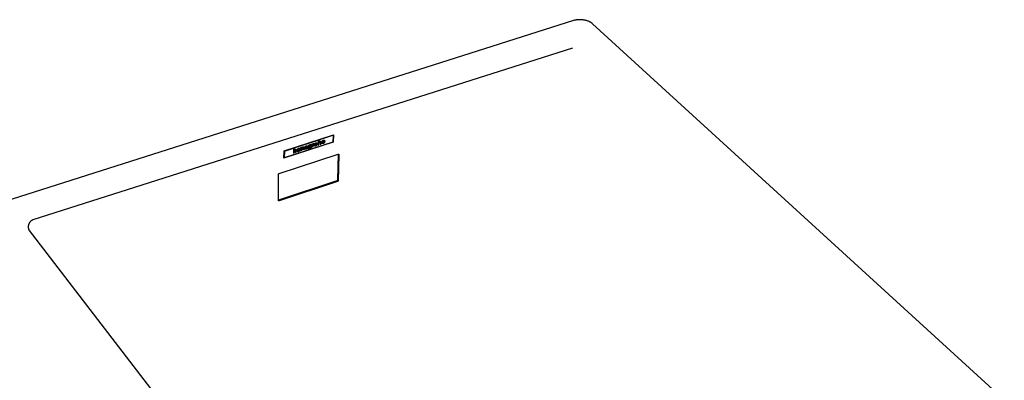
# Model space of a CAD drawing. Units: millimetres. Extents: x -949 to 981, y -595 to 384.
# Drawn here: x -710 to -247, y -280 to -110 of the extents above; entities that cross this region are included whole.
import ezdxf

# ---------------------------------------------------------------- set-up
doc = ezdxf.new("R2010")
doc.units = ezdxf.units.MM
doc.header["$MEASUREMENT"] = 0
doc.layers.add('Default', color=7, linetype='Continuous', true_color=0x000000)
doc.layers.add('Make2D$visible$lines', color=7, linetype='Continuous', true_color=0x000000)

msp = doc.modelspace()

# ---------------------------------------------------------------- linework, layer by layer
at = {"layer": 'Default', "color": 7, "true_color": 0xffffff}
for p, q in [((-450.26, -123.72), (-704.19, -204.64)), ((-706.39, -207.75), (-706.4, -207.88)), ((-706.4, -207.88), (-706.4, -208)), ((-706.4, -208), (-706.39, -208.13)), ((-706.38, -207.63), (-706.39, -207.75)), ((-706.39, -208.13), (-706.39, -208.25)), ((-706.39, -208.25), (-706.37, -208.38)), ((-706.37, -207.5), (-706.38, -207.63)), ((-706.35, -207.38), (-706.37, -207.5)), ((-706.37, -208.38), (-706.36, -208.5)), ((-706.33, -207.25), (-706.35, -207.38)), ((-706.3, -207.13), (-706.33, -207.25)), ((-706.27, -207.01), (-706.3, -207.13)), ((-706.23, -206.89), (-706.27, -207.01)), ((-706.2, -206.77), (-706.23, -206.89)), ((-706.15, -206.65), (-706.2, -206.77)), ((-706.1, -206.54), (-706.15, -206.65)), ((-706.05, -206.42), (-706.1, -206.54)), ((-706, -206.31), (-706.05, -206.42)), ((-705.94, -206.2), (-706, -206.31)), ((-705.87, -206.09), (-705.94, -206.2)), ((-705.81, -205.99), (-705.87, -206.09)), ((-705.74, -205.88), (-705.81, -205.99)), ((-705.66, -205.78), (-705.74, -205.88)), ((-705.58, -205.68), (-705.66, -205.78)), ((-705.5, -205.59), (-705.58, -205.68)), ((-705.42, -205.49), (-705.5, -205.59)), ((-705.33, -205.4), (-705.42, -205.49)), ((-705.24, -205.32), (-705.33, -205.4)), ((-705.15, -205.23), (-705.24, -205.32)), ((-705.05, -205.15), (-705.15, -205.23)), ((-704.95, -205.08), (-705.05, -205.15)), ((-704.85, -205), (-704.95, -205.08)), ((-704.74, -204.93), (-704.85, -205)), ((-704.64, -204.87), (-704.74, -204.93)), ((-704.53, -204.81), (-704.64, -204.87)), ((-704.42, -204.75), (-704.53, -204.81)), ((-704.3, -204.69), (-704.42, -204.75)), ((-704.19, -204.64), (-704.3, -204.69)), ((-706.36, -208.5), (-706.34, -208.63)), ((-706.34, -208.63), (-706.31, -208.75)), ((-706.31, -208.75), (-706.28, -208.87)), ((-706.28, -208.87), (-706.25, -208.99)), ((-706.25, -208.99), (-706.21, -209.11)), ((-706.21, -209.11), (-706.17, -209.23)), ((-706.17, -209.23), (-706.12, -209.35)), ((-706.12, -209.35), (-706.07, -209.46)), ((-706.07, -209.46), (-706.02, -209.57)), ((-706.02, -209.57), (-705.96, -209.68)), ((-705.96, -209.68), (-561.5, -397.53))]:
    msp.add_line(p, q, dxfattribs=at)
at = {"layer": 'Make2D$visible$lines', "color": 7, "true_color": 0xffffff}
for p, q in [((-449.89, -110.82), (-725.84, -198.63)), ((-449.65, -110.74), (-449.89, -110.82)), ((-449.39, -110.67), (-449.65, -110.74)), ((-449.12, -110.61), (-449.39, -110.67)), ((-448.84, -110.55), (-449.12, -110.61)), ((-448.55, -110.5), (-448.84, -110.55)), ((-448.25, -110.46), (-448.55, -110.5)), ((-447.94, -110.43), (-448.25, -110.46)), ((-447.63, -110.4), (-447.94, -110.43)), ((-447.31, -110.39), (-447.63, -110.4)), ((-446.99, -110.38), (-447.31, -110.39)), ((-446.66, -110.38), (-446.99, -110.38)), ((-446.32, -110.39), (-446.66, -110.38)), ((-445.99, -110.41), (-446.32, -110.39)), ((-445.65, -110.44), (-445.99, -110.41)), ((-445.32, -110.48), (-445.65, -110.44)), ((-444.99, -110.54), (-445.32, -110.48)), ((-444.66, -110.6), (-444.99, -110.54)), ((-444.34, -110.66), (-444.66, -110.6)), ((-444.02, -110.74), (-444.34, -110.66)), ((-443.71, -110.83), (-444.02, -110.74)), ((-443.41, -110.92), (-443.71, -110.83)), ((-443.12, -111.02), (-443.41, -110.92)), ((-442.84, -111.13), (-443.12, -111.02)), ((-442.57, -111.25), (-442.84, -111.13)), ((-442.44, -111.31), (-442.57, -111.25)), ((-442.31, -111.37), (-442.44, -111.31)), ((-442.19, -111.43), (-442.31, -111.37)), ((-442.07, -111.5), (-442.19, -111.43)), ((-441.95, -111.56), (-442.07, -111.5)), ((-441.83, -111.63), (-441.95, -111.56)), ((-441.72, -111.69), (-441.83, -111.63)), ((-441.61, -111.76), (-441.72, -111.69)), ((-441.51, -111.83), (-441.61, -111.76)), ((-441.41, -111.9), (-441.51, -111.83)), ((-441.31, -111.97), (-441.41, -111.9)), ((-441.22, -112.04), (-441.31, -111.97)), ((-441.13, -112.11), (-441.22, -112.04)), ((-441.04, -112.18), (-441.13, -112.11)), ((-440.96, -112.25), (-441.04, -112.18)), ((-440.88, -112.32), (-440.96, -112.25)), ((-247.18, -289.46), (-440.88, -112.32)), ((-586.05, -172.16), (-562.85, -164.65)), ((-569.67, -166.99), (-563.01, -164.84)), ((-563, -164.84), (-569.66, -167)), ((-563, -164.84), (-563.07, -168.01)), ((-563.01, -164.84), (-563, -164.84)), ((-562.85, -164.65), (-562.93, -168.1)), ((-562.86, -164.66), (-562.93, -168.1)), ((-562.93, -168.1), (-586.07, -175.61)), ((-562.93, -168.1), (-586.07, -175.61)), ((-563.07, -168.01), (-585.92, -175.42)), ((-581.64, -170.86), (-585.9, -172.24)), ((-585.89, -172.25), (-581.63, -170.87)), ((-581.63, -170.87), (-581.66, -173.21)), ((-581.63, -170.87), (-581.64, -170.86)), ((-581.29, -171.76), (-581.28, -170.75)), ((-581.28, -170.75), (-570.03, -167.11)), ((-581.28, -170.75), (-570.02, -167.12)), ((-581.27, -170.76), (-581.28, -171.77)), ((-579.78, -171.45), (-579.7, -171.33)), ((-579.7, -171.33), (-579.61, -171.23)), ((-579.61, -171.23), (-579.5, -171.13)), ((-579.5, -171.13), (-579.39, -171.05)), ((-579.39, -171.05), (-579.26, -170.98)), ((-579.23, -171.31), (-579.35, -171.41)), ((-579.35, -171.4), (-579.23, -171.31)), ((-579.26, -170.98), (-579.14, -170.93)), ((-579.23, -171.31), (-579.1, -171.24)), ((-579.09, -171.25), (-579.23, -171.31)), ((-579.23, -171.31), (-579.23, -171.31)), ((-579.14, -170.93), (-578.96, -170.89)), ((-579.1, -171.24), (-578.96, -171.22)), ((-579.09, -171.25), (-579.1, -171.24)), ((-578.96, -171.23), (-579.09, -171.25)), ((-578.96, -170.89), (-578.83, -170.91)), ((-578.96, -171.23), (-578.96, -171.22)), ((-578.96, -171.22), (-578.84, -171.24)), ((-578.84, -171.25), (-578.96, -171.23)), ((-578.84, -171.24), (-578.84, -171.25)), ((-578.84, -171.25), (-578.74, -171.31)), ((-578.83, -170.91), (-578.7, -170.96)), ((-578.74, -171.31), (-578.68, -171.4)), ((-578.7, -170.96), (-578.69, -170.81)), ((-578.69, -170.81), (-578.34, -170.7)), ((-578.35, -170.7), (-578.37, -172.14)), ((-578.34, -170.7), (-578.36, -172.15)), ((-577.98, -172.02), (-577.96, -170.58)), ((-577.96, -170.58), (-577.63, -170.47)), ((-577.63, -170.47), (-577.64, -170.61)), ((-577.64, -170.47), (-577.64, -170.61)), ((-577.64, -170.61), (-577.51, -170.48)), ((-577.62, -171.05), (-577.63, -171.9)), ((-577.63, -171.9), (-577.61, -171.06)), ((-577.58, -170.9), (-577.62, -171.05)), ((-577.61, -171.06), (-577.62, -171.05)), ((-577.57, -170.9), (-577.61, -171.06)), ((-577.46, -170.76), (-577.58, -170.9)), ((-577.58, -170.9), (-577.57, -170.9)), ((-577.45, -170.77), (-577.57, -170.9)), ((-577.51, -170.48), (-577.37, -170.38)), ((-577.3, -170.67), (-577.46, -170.76)), ((-577.46, -170.76), (-577.45, -170.77)), ((-577.29, -170.68), (-577.45, -170.77)), ((-577.37, -170.38), (-577.2, -170.3)), ((-577.13, -170.66), (-577.3, -170.67)), ((-577.3, -170.67), (-577.29, -170.68)), ((-577.13, -170.66), (-577.29, -170.68)), ((-577.2, -170.3), (-577.07, -170.27)), ((-577.13, -170.66), (-577.13, -170.66)), ((-577.02, -170.72), (-577.13, -170.66)), ((-577.01, -170.72), (-577.13, -170.66)), ((-577.07, -170.27), (-576.94, -170.27)), ((-577.01, -170.72), (-577.02, -170.72)), ((-576.97, -170.85), (-577.01, -170.72)), ((-576.98, -171.7), (-576.97, -170.85)), ((-576.94, -170.27), (-576.84, -170.3)), ((-576.84, -170.3), (-576.75, -170.35)), ((-576.75, -170.35), (-576.68, -170.42)), ((-576.68, -170.42), (-576.63, -170.51)), ((-576.64, -170.51), (-576.63, -170.62)), ((-576.63, -170.51), (-576.62, -170.63)), ((-576.63, -170.62), (-576.62, -170.63)), ((-576.63, -170.62), (-576.63, -171.57)), ((-576.62, -170.63), (-576.62, -171.58)), ((-576.31, -171), (-575.93, -170.88)), ((-576.3, -171.1), (-576.31, -171)), ((-576.26, -171.19), (-576.3, -171.1)), ((-576.28, -170.5), (-576.27, -170.38)), ((-576.25, -170.61), (-576.28, -170.5)), ((-576.27, -170.38), (-576.23, -170.26)), ((-576.2, -171.25), (-576.26, -171.19)), ((-576.18, -170.67), (-576.25, -170.61)), ((-576.23, -170.26), (-576.16, -170.15)), ((-576.12, -171.3), (-576.2, -171.25)), ((-576.07, -170.71), (-576.18, -170.67)), ((-575.44, -170.69), (-576.18, -170.67)), ((-576.16, -170.15), (-576.07, -170.04)), ((-576.02, -171.33), (-576.12, -171.3)), ((-576.02, -171.33), (-576.12, -171.3)), ((-576.07, -170.04), (-575.96, -169.95)), ((-576.07, -170.7), (-576.07, -170.71)), ((-575.93, -170.72), (-576.07, -170.71)), ((-576.02, -171.33), (-576.02, -171.33)), ((-575.91, -171.34), (-576.02, -171.33)), ((-575.91, -171.34), (-576.02, -171.33)), ((-575.96, -169.95), (-575.83, -169.88)), ((-575.91, -170.23), (-575.94, -170.3)), ((-575.94, -170.3), (-575.93, -170.31)), ((-575.94, -170.88), (-575.9, -170.98)), ((-575.9, -170.24), (-575.93, -170.31)), ((-575.93, -170.31), (-575.9, -170.37)), ((-575.93, -170.72), (-575.93, -170.72)), ((-575.78, -170.72), (-575.93, -170.72)), ((-575.93, -170.88), (-575.9, -170.98)), ((-575.82, -170.16), (-575.91, -170.23)), ((-575.91, -170.23), (-575.9, -170.24)), ((-575.78, -171.33), (-575.91, -171.34)), ((-575.79, -171.33), (-575.91, -171.34)), ((-575.91, -171.34), (-575.91, -171.34)), ((-575.82, -170.16), (-575.9, -170.24)), ((-575.9, -170.37), (-575.81, -170.39)), ((-575.9, -170.98), (-575.8, -171.02)), ((-575.83, -169.88), (-575.69, -169.82)), ((-575.71, -170.1), (-575.82, -170.16)), ((-575.7, -170.11), (-575.82, -170.16)), ((-575.82, -170.16), (-575.82, -170.16)), ((-575.81, -170.39), (-575.46, -170.34)), ((-575.8, -171.02), (-575.65, -171)), ((-575.66, -171.3), (-575.79, -171.33)), ((-575.79, -171.33), (-575.78, -171.33)), ((-575.54, -170.68), (-575.78, -170.72)), ((-575.78, -170.71), (-575.78, -170.72)), ((-575.66, -171.3), (-575.78, -171.33)), ((-575.59, -170.09), (-575.71, -170.1)), ((-575.71, -170.1), (-575.7, -170.11)), ((-575.58, -170.09), (-575.7, -170.11)), ((-575.69, -169.82), (-575.53, -169.78)), ((-575.51, -171.24), (-575.66, -171.3)), ((-575.52, -171.24), (-575.66, -171.3)), ((-575.66, -171.3), (-575.66, -171.3)), ((-575.65, -171), (-575.51, -170.94)), ((-575.59, -170.09), (-575.58, -170.09)), ((-575.5, -170.12), (-575.59, -170.09)), ((-575.49, -170.12), (-575.58, -170.09)), ((-575.54, -170.67), (-575.54, -170.68)), ((-575.44, -170.69), (-575.54, -170.68)), ((-575.53, -169.78), (-575.39, -169.78)), ((-575.38, -171.16), (-575.52, -171.24)), ((-575.52, -171.24), (-575.51, -171.24)), ((-575.51, -170.94), (-575.42, -170.85)), ((-575.38, -171.16), (-575.51, -171.24)), ((-575.49, -170.12), (-575.5, -170.12)), ((-575.45, -170.18), (-575.49, -170.12)), ((-575.07, -170.05), (-575.46, -170.18)), ((-575.46, -170.34), (-575.32, -170.33)), ((-575.06, -170.06), (-575.45, -170.18)), ((-575.4, -170.75), (-575.44, -170.69)), ((-575.42, -170.85), (-575.4, -170.75)), ((-575.39, -169.78), (-575.27, -169.81)), ((-575.27, -171.06), (-575.38, -171.16)), ((-575.26, -171.07), (-575.38, -171.16)), ((-575.38, -171.16), (-575.38, -171.16)), ((-575.32, -170.33), (-575.21, -170.35)), ((-575.27, -169.81), (-575.17, -169.87)), ((-575.18, -170.95), (-575.27, -171.06)), ((-575.27, -171.06), (-575.26, -171.07)), ((-575.17, -170.96), (-575.26, -171.07)), ((-575.21, -170.35), (-575.11, -170.4)), ((-575.1, -170.84), (-575.18, -170.95)), ((-575.18, -170.95), (-575.17, -170.96)), ((-575.17, -169.87), (-575.1, -169.95)), ((-575.1, -170.84), (-575.17, -170.96)), ((-575.11, -170.4), (-575.06, -170.48)), ((-575.1, -169.94), (-575.07, -170.05)), ((-575.1, -169.95), (-575.06, -170.06)), ((-575.06, -170.71), (-575.1, -170.84)), ((-575.05, -170.72), (-575.1, -170.84)), ((-575.1, -170.84), (-575.1, -170.84)), ((-575.06, -170.06), (-575.07, -170.05)), ((-575.06, -170.47), (-575.04, -170.59)), ((-575.06, -170.48), (-575.04, -170.6)), ((-575.04, -170.59), (-575.06, -170.71)), ((-575.06, -170.71), (-575.05, -170.72)), ((-575.04, -170.6), (-575.05, -170.72)), ((-575.04, -170.59), (-575.04, -170.6)), ((-574.74, -170.24), (-574.73, -170.12)), ((-574.74, -170.35), (-574.74, -170.24)), ((-574.71, -170.46), (-574.74, -170.35)), ((-574.74, -171.06), (-574.37, -170.94)), ((-574.69, -171.15), (-574.74, -171.06)), ((-574.73, -170.12), (-574.7, -170)), ((-574.67, -170.55), (-574.71, -170.46)), ((-574.7, -170), (-574.65, -169.88)), ((-574.61, -171.23), (-574.69, -171.15)), ((-574.61, -170.62), (-574.67, -170.55)), ((-574.65, -169.88), (-574.59, -169.77)), ((-574.53, -170.68), (-574.61, -170.62)), ((-574.52, -171.28), (-574.61, -171.23)), ((-574.59, -169.77), (-574.51, -169.65)), ((-574.54, -170.68), (-574.45, -170.72)), ((-574.45, -170.73), (-574.53, -170.68)), ((-574.42, -171.31), (-574.53, -171.27)), ((-574.41, -171.32), (-574.52, -171.28)), ((-574.51, -169.65), (-574.42, -169.55)), ((-574.45, -170.72), (-574.45, -170.73)), ((-574.45, -170.72), (-574.35, -170.75)), ((-574.35, -170.76), (-574.45, -170.73)), ((-574.42, -169.55), (-574.32, -169.46)), ((-574.42, -171.31), (-574.41, -171.32)), ((-574.29, -171.32), (-574.42, -171.31)), ((-574.29, -171.33), (-574.41, -171.32)), ((-574.4, -170.13), (-574.38, -169.99)), ((-574.37, -170), (-574.4, -170.13)), ((-574.4, -170.13), (-574.4, -170.13)), ((-574.38, -170.26), (-574.4, -170.13)), ((-574.38, -170.26), (-574.4, -170.13)), ((-574.38, -169.99), (-574.32, -169.86)), ((-574.37, -170), (-574.38, -169.99)), ((-574.32, -170.35), (-574.38, -170.26)), ((-574.31, -169.86), (-574.37, -170)), ((-574.37, -170.94), (-574.27, -170.99)), ((-574.35, -170.75), (-574.35, -170.76)), ((-574.35, -170.75), (-574.25, -170.76)), ((-574.24, -170.76), (-574.35, -170.76)), ((-574.32, -169.46), (-574.21, -169.37)), ((-574.32, -169.86), (-574.22, -169.74)), ((-574.31, -169.86), (-574.32, -169.86)), ((-574.22, -170.41), (-574.32, -170.35)), ((-574.21, -169.75), (-574.31, -169.86)), ((-574.16, -171.31), (-574.29, -171.32)), ((-574.29, -171.32), (-574.29, -171.33)), ((-574.15, -171.32), (-574.29, -171.33)), ((-574.27, -170.99), (-574.15, -171)), ((-574.25, -170.76), (-574.13, -170.75)), ((-574.25, -170.76), (-574.24, -170.76)), ((-574.12, -170.75), (-574.24, -170.76)), ((-574.22, -169.74), (-574.1, -169.64)), ((-574.21, -169.75), (-574.22, -169.74)), ((-574.11, -170.43), (-574.22, -170.41)), ((-574.21, -169.37), (-574.1, -169.31)), ((-574.09, -169.65), (-574.21, -169.75)), ((-574.01, -171.27), (-574.16, -171.31)), ((-574.16, -171.31), (-574.15, -171.32)), ((-574.15, -171), (-574.02, -170.98)), ((-574.01, -171.28), (-574.15, -171.32)), ((-574.13, -170.75), (-574, -170.72)), ((-574.13, -170.75), (-574.12, -170.75)), ((-574, -170.72), (-574.12, -170.75)), ((-573.97, -170.4), (-574.11, -170.43)), ((-574.1, -169.31), (-573.97, -169.26)), ((-574.1, -169.64), (-573.96, -169.58)), ((-574.09, -169.65), (-574.1, -169.64)), ((-573.96, -169.59), (-574.09, -169.65)), ((-574.02, -170.98), (-573.89, -170.92)), ((-573.87, -171.22), (-574.01, -171.28)), ((-573.88, -171.22), (-574.01, -171.27)), ((-574.01, -171.27), (-574.01, -171.28)), ((-574, -170.72), (-573.83, -170.63)), ((-573.83, -170.64), (-574, -170.72)), ((-574, -170.72), (-574, -170.72)), ((-573.97, -169.26), (-573.79, -169.22)), ((-573.83, -170.34), (-573.97, -170.4)), ((-573.82, -169.56), (-573.96, -169.59)), ((-573.96, -169.58), (-573.83, -169.56)), ((-573.96, -169.59), (-573.96, -169.58)), ((-573.89, -170.92), (-573.77, -170.84)), ((-573.75, -171.14), (-573.88, -171.22)), ((-573.88, -171.22), (-573.87, -171.22)), ((-573.74, -171.15), (-573.87, -171.22)), ((-573.82, -169.56), (-573.83, -169.56)), ((-573.83, -169.56), (-573.71, -169.58)), ((-573.72, -170.24), (-573.83, -170.34)), ((-573.83, -170.63), (-573.67, -170.5)), ((-573.67, -170.51), (-573.83, -170.64)), ((-573.83, -170.63), (-573.83, -170.64)), ((-573.71, -169.58), (-573.82, -169.56)), ((-573.79, -169.22), (-573.63, -169.23)), ((-573.77, -170.84), (-573.67, -170.74)), ((-573.63, -171.05), (-573.75, -171.14)), ((-573.75, -171.14), (-573.74, -171.15)), ((-573.62, -171.05), (-573.74, -171.15)), ((-573.62, -170.12), (-573.72, -170.24)), ((-573.71, -169.58), (-573.71, -169.58)), ((-573.71, -169.58), (-573.62, -169.64)), ((-573.67, -170.5), (-573.53, -170.34)), ((-573.52, -170.35), (-573.67, -170.51)), ((-573.67, -170.5), (-573.67, -170.51)), ((-573.67, -170.74), (-573.6, -170.63)), ((-573.63, -169.23), (-573.51, -169.28)), ((-573.51, -170.94), (-573.63, -171.05)), ((-573.63, -171.05), (-573.62, -171.05)), ((-573.62, -169.64), (-573.56, -169.73)), ((-573.56, -169.99), (-573.62, -170.12)), ((-573.51, -170.95), (-573.62, -171.05)), ((-573.6, -170.63), (-573.55, -170.5)), ((-573.56, -169.73), (-573.54, -169.86)), ((-573.54, -169.86), (-573.56, -169.99)), ((-573.55, -170.5), (-573.53, -170.38)), ((-573.53, -170.34), (-573.52, -170.35)), ((-573.53, -170.37), (-573.52, -170.35)), ((-573.53, -170.38), (-573.53, -170.37)), ((-573.51, -169.14), (-573.18, -169.03)), ((-573.51, -169.28), (-573.51, -169.14)), ((-573.41, -170.83), (-573.51, -170.95)), ((-573.42, -170.83), (-573.51, -170.94)), ((-573.51, -170.94), (-573.51, -170.95)), ((-573.33, -170.71), (-573.42, -170.83)), ((-573.42, -170.83), (-573.41, -170.83)), ((-573.33, -170.72), (-573.41, -170.83)), ((-573.27, -170.59), (-573.33, -170.71)), ((-573.26, -170.6), (-573.33, -170.72)), ((-573.33, -170.71), (-573.33, -170.72)), ((-573.23, -170.48), (-573.27, -170.59)), ((-573.27, -170.59), (-573.26, -170.6)), ((-573.22, -170.48), (-573.26, -170.6)), ((-573.21, -170.37), (-573.23, -170.48)), ((-573.23, -170.48), (-573.22, -170.48)), ((-573.21, -170.38), (-573.22, -170.48)), ((-573.19, -169.03), (-573.21, -170.37)), ((-573.18, -169.03), (-573.21, -170.38)), ((-573.21, -170.37), (-573.21, -170.38)), ((-572.82, -170.35), (-572.8, -168.9)), ((-572.46, -170.22), (-572.82, -170.34)), ((-572.45, -170.23), (-572.82, -170.35)), ((-572.8, -168.9), (-572.46, -168.79)), ((-572.46, -168.79), (-572.46, -168.92)), ((-572.46, -168.8), (-572.46, -168.92)), ((-572.46, -168.92), (-572.36, -168.81)), ((-572.46, -168.92), (-572.46, -168.92)), ((-572.44, -169.32), (-572.46, -170.22)), ((-572.46, -170.22), (-572.43, -169.33)), ((-572.38, -169.18), (-572.44, -169.32)), ((-572.43, -169.33), (-572.44, -169.32)), ((-572.38, -169.18), (-572.43, -169.33)), ((-572.25, -169.04), (-572.38, -169.18)), ((-572.25, -169.05), (-572.38, -169.18)), ((-572.38, -169.18), (-572.38, -169.18)), ((-572.36, -168.81), (-572.23, -168.71)), ((-572.07, -168.95), (-572.25, -169.04)), ((-572.07, -168.95), (-572.25, -169.05)), ((-572.25, -169.04), (-572.25, -169.05)), ((-572.23, -168.71), (-572.06, -168.64)), ((-572.06, -168.64), (-572.07, -168.95)), ((-572.07, -168.64), (-572.07, -168.95)), ((-572.07, -168.95), (-572.07, -168.95)), ((-571.92, -169.35), (-571.91, -169.23)), ((-571.91, -169.47), (-571.92, -169.35)), ((-571.91, -169.23), (-571.88, -169.1)), ((-571.88, -169.58), (-571.91, -169.47)), ((-571.88, -169.1), (-571.83, -168.98)), ((-571.84, -169.67), (-571.88, -169.58)), ((-571.78, -169.74), (-571.84, -169.67)), ((-571.83, -168.98), (-571.76, -168.86)), ((-571.7, -169.81), (-571.78, -169.74)), ((-571.76, -168.86), (-571.68, -168.75)), ((-571.62, -169.84), (-571.71, -169.8)), ((-571.61, -169.85), (-571.7, -169.81)), ((-571.68, -168.75), (-571.59, -168.64)), ((-571.62, -169.84), (-571.61, -169.85)), ((-571.51, -169.87), (-571.62, -169.84)), ((-571.51, -169.88), (-571.61, -169.85)), ((-571.59, -168.64), (-571.49, -168.55)), ((-571.57, -169.23), (-571.55, -169.09)), ((-571.56, -169.24), (-571.57, -169.23)), ((-571.54, -169.36), (-571.57, -169.23)), ((-571.54, -169.1), (-571.56, -169.24)), ((-571.54, -169.36), (-571.56, -169.24)), ((-571.55, -169.09), (-571.48, -168.96)), ((-571.54, -169.1), (-571.55, -169.09)), ((-571.48, -168.97), (-571.54, -169.1)), ((-571.49, -169.46), (-571.54, -169.36)), ((-571.51, -169.87), (-571.51, -169.88)), ((-571.4, -169.88), (-571.51, -169.87)), ((-571.4, -169.89), (-571.51, -169.88)), ((-571.49, -168.55), (-571.37, -168.47)), ((-571.4, -169.52), (-571.49, -169.46)), ((-571.48, -168.96), (-571.39, -168.84)), ((-571.39, -168.85), (-571.48, -168.97)), ((-571.48, -168.97), (-571.48, -168.96)), ((-571.28, -169.54), (-571.4, -169.52)), ((-571.28, -169.87), (-571.4, -169.89)), ((-571.28, -169.87), (-571.4, -169.88)), ((-571.4, -169.88), (-571.4, -169.89)), ((-571.39, -168.84), (-571.27, -168.74)), ((-571.27, -168.75), (-571.39, -168.85)), ((-571.39, -168.85), (-571.39, -168.84)), ((-571.37, -168.47), (-571.25, -168.4)), ((-571.14, -169.51), (-571.28, -169.54)), ((-571.15, -169.84), (-571.28, -169.87)), ((-571.16, -169.84), (-571.28, -169.87)), ((-571.28, -169.87), (-571.28, -169.87)), ((-571.13, -168.68), (-571.27, -168.75)), ((-571.27, -168.74), (-571.14, -168.68)), ((-571.27, -168.75), (-571.27, -168.74)), ((-571.25, -168.4), (-571.12, -168.35)), ((-571.03, -169.78), (-571.16, -169.84)), ((-571.16, -169.84), (-571.15, -169.84)), ((-571.02, -169.79), (-571.15, -169.84)), ((-571.14, -168.68), (-571, -168.66)), ((-571.13, -168.68), (-571.14, -168.68)), ((-571.01, -169.45), (-571.14, -169.51)), ((-571, -168.66), (-571.13, -168.68)), ((-571.12, -168.35), (-571, -168.32)), ((-570.91, -169.72), (-571.03, -169.78)), ((-571.03, -169.78), (-571.02, -169.79)), ((-570.9, -169.72), (-571.02, -169.79)), ((-570.89, -169.35), (-571.01, -169.45)), ((-571, -168.32), (-570.88, -168.31)), ((-570.88, -168.68), (-571, -168.66)), ((-571, -168.66), (-571, -168.66)), ((-571, -168.66), (-570.89, -168.68)), ((-570.8, -169.64), (-570.91, -169.72)), ((-570.91, -169.72), (-570.9, -169.72)), ((-570.79, -169.64), (-570.9, -169.72)), ((-570.89, -168.68), (-570.88, -168.68)), ((-570.8, -169.23), (-570.89, -169.35)), ((-570.88, -168.31), (-570.77, -168.32)), ((-570.88, -168.68), (-570.79, -168.74)), ((-570.74, -169.1), (-570.8, -169.23)), ((-570.69, -169.54), (-570.8, -169.64)), ((-570.8, -169.64), (-570.79, -169.64)), ((-570.79, -168.74), (-570.73, -168.84)), ((-570.69, -169.55), (-570.79, -169.64)), ((-570.77, -168.32), (-570.66, -168.34)), ((-570.71, -168.96), (-570.74, -169.1)), ((-570.73, -168.84), (-570.71, -168.96)), ((-570.6, -169.44), (-570.69, -169.54)), ((-570.59, -169.45), (-570.69, -169.55)), ((-570.69, -169.54), (-570.69, -169.55)), ((-570.66, -168.34), (-570.58, -168.39)), ((-570.52, -169.33), (-570.6, -169.44)), ((-570.6, -169.44), (-570.59, -169.45)), ((-570.51, -169.34), (-570.59, -169.45)), ((-570.58, -168.39), (-570.5, -168.45)), ((-570.46, -169.21), (-570.52, -169.33)), ((-570.52, -169.33), (-570.51, -169.34)), ((-570.45, -169.22), (-570.51, -169.34)), ((-570.5, -168.45), (-570.44, -168.53)), ((-570.41, -169.09), (-570.46, -169.21)), ((-570.46, -169.21), (-570.45, -169.22)), ((-570.4, -169.1), (-570.45, -169.22)), ((-570.44, -168.53), (-570.39, -168.62)), ((-570.38, -168.96), (-570.41, -169.09)), ((-570.41, -169.09), (-570.4, -169.1)), ((-570.4, -168.61), (-570.37, -168.72)), ((-570.37, -168.97), (-570.4, -169.1)), ((-570.39, -168.62), (-570.36, -168.73)), ((-570.36, -168.84), (-570.38, -168.96)), ((-570.38, -168.96), (-570.37, -168.97)), ((-570.37, -168.72), (-570.36, -168.73)), ((-570.37, -168.72), (-570.36, -168.84)), ((-570.36, -168.85), (-570.37, -168.97)), ((-570.36, -168.73), (-570.36, -168.85)), ((-570.36, -168.84), (-570.36, -168.85)), ((-570.02, -167.12), (-570.06, -169.45)), ((-570.06, -169.44), (-569.71, -169.32)), ((-570.06, -169.45), (-569.7, -169.33)), ((-570.03, -167.11), (-570.02, -167.12)), ((-569.71, -169.32), (-569.7, -168.47)), ((-569.71, -169.32), (-569.69, -168.47)), ((-569.7, -168.47), (-569.64, -168.32)), ((-569.69, -168.47), (-569.7, -168.47)), ((-569.69, -168), (-569.67, -166.99)), ((-569.68, -168.01), (-569.69, -168)), ((-569.64, -168.32), (-569.69, -168.47)), ((-569.66, -167), (-569.68, -168.01)), ((-569.56, -167.89), (-569.68, -168.01)), ((-569.66, -167), (-569.67, -166.99)), ((-569.64, -168.32), (-569.53, -168.18)), ((-569.53, -168.19), (-569.64, -168.32)), ((-569.64, -168.32), (-569.64, -168.32)), ((-569.42, -167.79), (-569.56, -167.89)), ((-569.53, -168.18), (-569.38, -168.09)), ((-569.37, -168.1), (-569.53, -168.19)), ((-569.53, -168.19), (-569.53, -168.18)), ((-569.27, -167.73), (-569.42, -167.79)), ((-569.38, -168.09), (-569.22, -168.08)), ((-569.37, -168.1), (-569.38, -168.09)), ((-569.22, -168.09), (-569.37, -168.1)), ((-569.12, -167.7), (-569.27, -167.73)), ((-569.22, -168.08), (-569.22, -168.09)), ((-569.22, -168.09), (-569.11, -168.15)), ((-569, -167.7), (-569.12, -167.7)), ((-569.11, -168.15), (-569.07, -168.27)), ((-569.07, -168.27), (-569.09, -169.13)), ((-569.09, -169.12), (-568.75, -169.01)), ((-569.09, -169.13), (-568.74, -169.02)), ((-568.89, -167.74), (-569, -167.7)), ((-568.81, -167.81), (-568.89, -167.74)), ((-568.75, -167.9), (-568.81, -167.81)), ((-568.75, -167.9), (-568.72, -168.02)), ((-568.71, -168.02), (-568.75, -167.9)), ((-568.75, -169.01), (-568.72, -168.02)), ((-568.74, -169.02), (-568.75, -169.01)), ((-568.71, -168.02), (-568.74, -169.02)), ((-568.72, -168.02), (-568.71, -168.02)), ((-568.37, -168.19), (-568.36, -168.06)), ((-568.36, -168.31), (-568.37, -168.19)), ((-568.36, -168.06), (-568.33, -167.94)), ((-568.34, -168.41), (-568.36, -168.31)), ((-568.29, -168.51), (-568.34, -168.41)), ((-568.33, -167.94), (-568.28, -167.82)), ((-568.23, -168.58), (-568.29, -168.51)), ((-568.28, -167.82), (-568.21, -167.7)), ((-568.15, -168.65), (-568.23, -168.58)), ((-568.21, -167.7), (-568.13, -167.58)), ((-568.07, -168.68), (-568.16, -168.64)), ((-568.07, -168.69), (-568.15, -168.65)), ((-568.13, -167.58), (-568.04, -167.48)), ((-568.07, -168.68), (-568.07, -168.69)), ((-567.97, -168.71), (-568.07, -168.68)), ((-567.97, -168.72), (-568.07, -168.69)), ((-568.04, -167.48), (-567.94, -167.39)), ((-566.84, -167.81), (-568.02, -168.2)), ((-566.83, -167.82), (-568.02, -168.2)), ((-568.02, -168.2), (-568.02, -168.2)), ((-568.02, -168.2), (-567.96, -168.3)), ((-567.99, -167.89), (-567.9, -167.73)), ((-567.98, -167.89), (-567.99, -167.89)), ((-567.19, -167.63), (-567.98, -167.89)), ((-567.98, -167.89), (-567.9, -167.74)), ((-567.97, -168.71), (-567.97, -168.72)), ((-567.86, -168.72), (-567.97, -168.71)), ((-567.86, -168.73), (-567.97, -168.72)), ((-567.96, -168.3), (-567.87, -168.36)), ((-567.94, -167.39), (-567.83, -167.31)), ((-567.9, -167.73), (-567.76, -167.59)), ((-567.76, -167.6), (-567.9, -167.74)), ((-567.9, -167.74), (-567.9, -167.73)), ((-567.87, -168.36), (-567.75, -168.39)), ((-567.74, -168.71), (-567.86, -168.72)), ((-567.86, -168.72), (-567.86, -168.73)), ((-567.74, -168.72), (-567.86, -168.73)), ((-567.83, -167.31), (-567.71, -167.24)), ((-567.76, -167.59), (-567.59, -167.5)), ((-567.58, -167.51), (-567.76, -167.6)), ((-567.76, -167.6), (-567.76, -167.59)), ((-567.75, -168.39), (-567.61, -168.36)), ((-567.62, -168.68), (-567.74, -168.71)), ((-567.61, -168.69), (-567.74, -168.72)), ((-567.74, -168.71), (-567.74, -168.72)), ((-567.71, -167.24), (-567.58, -167.19)), ((-567.48, -168.63), (-567.62, -168.68)), ((-567.62, -168.68), (-567.61, -168.69)), ((-567.61, -168.36), (-567.47, -168.3)), ((-567.48, -168.63), (-567.61, -168.69)), ((-567.59, -167.5), (-567.41, -167.48)), ((-567.58, -167.51), (-567.59, -167.5)), ((-567.58, -167.19), (-567.46, -167.16)), ((-567.41, -167.48), (-567.58, -167.51)), ((-567.35, -168.55), (-567.48, -168.63)), ((-567.34, -168.56), (-567.48, -168.63)), ((-567.48, -168.63), (-567.48, -168.63)), ((-567.47, -168.3), (-567.35, -168.22)), ((-567.46, -167.16), (-567.34, -167.15)), ((-567.27, -167.53), (-567.41, -167.48)), ((-567.41, -167.48), (-567.41, -167.48)), ((-567.41, -167.48), (-567.28, -167.52)), ((-567.35, -168.22), (-567.26, -168.13)), ((-567.23, -168.47), (-567.35, -168.55)), ((-567.35, -168.55), (-567.34, -168.56)), ((-567.34, -167.15), (-567.23, -167.16)), ((-567.22, -168.47), (-567.34, -168.56)), ((-567.28, -167.52), (-567.27, -167.53)), ((-567.27, -167.53), (-567.19, -167.63)), ((-567.26, -168.13), (-566.88, -168)), ((-567.23, -167.16), (-567.13, -167.18)), ((-567.12, -168.36), (-567.23, -168.47)), ((-567.23, -168.47), (-567.22, -168.47)), ((-567.12, -168.37), (-567.22, -168.47)), ((-567.13, -167.18), (-567.04, -167.23)), ((-567.03, -168.25), (-567.12, -168.36)), ((-567.02, -168.26), (-567.12, -168.37)), ((-567.12, -168.36), (-567.12, -168.37)), ((-567.04, -167.23), (-566.97, -167.29)), ((-566.95, -168.13), (-567.03, -168.25)), ((-567.03, -168.25), (-567.02, -168.26)), ((-566.94, -168.13), (-567.02, -168.26)), ((-566.97, -167.29), (-566.91, -167.37)), ((-566.89, -168), (-566.95, -168.13)), ((-566.95, -168.13), (-566.94, -168.13)), ((-566.88, -168), (-566.94, -168.13)), ((-566.91, -167.37), (-566.86, -167.46)), ((-566.87, -167.46), (-566.84, -167.56)), ((-566.86, -167.46), (-566.83, -167.57)), ((-566.84, -167.56), (-566.83, -167.57)), ((-566.84, -167.56), (-566.83, -167.68)), ((-566.83, -167.77), (-566.84, -167.81)), ((-566.83, -167.82), (-566.84, -167.81)), ((-566.83, -167.57), (-566.83, -167.69)), ((-566.83, -167.68), (-566.83, -167.77)), ((-566.83, -167.69), (-566.83, -167.68)), ((-566.83, -167.69), (-566.83, -167.77)), ((-566.83, -167.77), (-566.83, -167.77)), ((-566.83, -167.77), (-566.83, -167.82)), ((-588.3, -182.77), (-560.58, -173.72)), ((-586.07, -175.61), (-586.05, -172.16)), ((-585.92, -175.41), (-585.9, -172.24)), ((-585.89, -172.25), (-585.92, -175.42)), ((-585.92, -175.42), (-585.92, -175.41)), ((-585.9, -172.24), (-585.89, -172.25)), ((-581.66, -173.2), (-581.31, -173.09)), ((-581.66, -173.21), (-581.3, -173.1)), ((-581.31, -173.09), (-581.3, -172.23)), ((-581.3, -173.1), (-581.31, -173.09)), ((-581.25, -172.08), (-581.3, -172.23)), ((-581.3, -172.23), (-581.29, -172.24)), ((-581.29, -172.24), (-581.3, -173.1)), ((-581.28, -171.77), (-581.29, -171.76)), ((-581.29, -172.24), (-581.24, -172.09)), ((-581.17, -171.65), (-581.28, -171.77)), ((-581.14, -171.95), (-581.25, -172.08)), ((-581.24, -172.09), (-581.25, -172.08)), ((-581.24, -172.09), (-581.13, -171.95)), ((-581.03, -171.56), (-581.17, -171.65)), ((-580.98, -171.86), (-581.14, -171.95)), ((-581.13, -171.95), (-581.14, -171.95)), ((-581.13, -171.95), (-580.98, -171.87)), ((-580.87, -171.49), (-581.03, -171.56)), ((-580.98, -171.87), (-580.82, -171.85)), ((-580.98, -171.86), (-580.83, -171.85)), ((-580.98, -171.87), (-580.98, -171.86)), ((-580.72, -171.46), (-580.87, -171.49)), ((-580.83, -171.85), (-580.82, -171.85)), ((-580.82, -171.85), (-580.71, -171.91)), ((-580.6, -171.46), (-580.72, -171.46)), ((-580.71, -171.91), (-580.67, -172.04)), ((-580.67, -172.04), (-580.68, -172.9)), ((-580.68, -172.89), (-580.33, -172.78)), ((-580.68, -172.9), (-580.33, -172.78)), ((-580.49, -171.5), (-580.6, -171.46)), ((-580.41, -171.57), (-580.49, -171.5)), ((-580.35, -171.66), (-580.41, -171.57)), ((-580.35, -171.66), (-580.32, -171.77)), ((-580.32, -171.78), (-580.35, -171.66)), ((-580.33, -172.78), (-580.32, -171.77)), ((-580.33, -172.78), (-580.32, -171.78)), ((-580.32, -171.77), (-580.32, -171.78)), ((-579.94, -171.94), (-579.93, -171.81)), ((-579.93, -172.06), (-579.94, -171.94)), ((-579.93, -171.81), (-579.89, -171.69)), ((-579.9, -172.16), (-579.93, -172.06)), ((-579.85, -172.25), (-579.9, -172.16)), ((-579.89, -171.69), (-579.85, -171.57)), ((-579.85, -171.57), (-579.78, -171.45)), ((-579.79, -172.33), (-579.85, -172.25)), ((-579.71, -172.39), (-579.79, -172.33)), ((-579.72, -172.39), (-579.63, -172.43)), ((-579.62, -172.44), (-579.71, -172.39)), ((-579.63, -172.43), (-579.62, -172.44)), ((-579.63, -172.43), (-579.52, -172.46)), ((-579.52, -172.46), (-579.62, -172.44)), ((-579.53, -171.8), (-579.51, -171.66)), ((-579.5, -171.67), (-579.53, -171.8)), ((-579.53, -171.8), (-579.53, -171.8)), ((-579.51, -171.93), (-579.53, -171.8)), ((-579.51, -171.93), (-579.53, -171.8)), ((-579.52, -172.46), (-579.52, -172.46)), ((-579.52, -172.46), (-579.41, -172.47)), ((-579.4, -172.47), (-579.52, -172.46)), ((-579.51, -171.66), (-579.45, -171.52)), ((-579.5, -171.67), (-579.51, -171.66)), ((-579.45, -172.02), (-579.51, -171.93)), ((-579.44, -171.53), (-579.5, -171.67)), ((-579.45, -171.52), (-579.35, -171.4)), ((-579.44, -171.53), (-579.45, -171.52)), ((-579.35, -172.08), (-579.45, -172.02)), ((-579.35, -171.41), (-579.44, -171.53)), ((-579.41, -172.47), (-579.29, -172.46)), ((-579.41, -172.47), (-579.4, -172.47)), ((-579.28, -172.46), (-579.4, -172.47)), ((-579.35, -171.41), (-579.35, -171.4)), ((-579.24, -172.1), (-579.35, -172.08)), ((-579.29, -172.46), (-579.16, -172.42)), ((-579.29, -172.46), (-579.28, -172.46)), ((-579.15, -172.43), (-579.28, -172.46)), ((-579.1, -172.08), (-579.24, -172.1)), ((-579.16, -172.42), (-578.99, -172.35)), ((-579.16, -172.42), (-579.15, -172.43)), ((-578.98, -172.35), (-579.15, -172.43)), ((-578.97, -172.01), (-579.1, -172.08)), ((-578.99, -172.35), (-578.85, -172.24)), ((-578.99, -172.35), (-578.98, -172.35)), ((-578.85, -172.25), (-578.98, -172.35)), ((-578.85, -171.92), (-578.97, -172.01)), ((-578.75, -171.8), (-578.85, -171.92)), ((-578.85, -172.24), (-578.72, -172.11)), ((-578.72, -172.12), (-578.85, -172.25)), ((-578.85, -172.24), (-578.85, -172.25)), ((-578.69, -171.66), (-578.75, -171.8)), ((-578.72, -172.11), (-578.72, -172.12)), ((-578.72, -172.26), (-578.72, -172.12)), ((-578.37, -172.14), (-578.72, -172.25)), ((-578.36, -172.15), (-578.72, -172.26)), ((-578.66, -171.52), (-578.69, -171.66)), ((-578.68, -171.4), (-578.66, -171.52)), ((-578.36, -172.15), (-578.37, -172.14)), ((-577.63, -171.9), (-577.98, -172.01)), ((-577.62, -171.91), (-577.98, -172.02)), ((-576.63, -171.57), (-576.98, -171.69)), ((-576.62, -171.58), (-576.98, -171.7)), ((-576.62, -171.58), (-576.63, -171.57)), ((-560.63, -173.74), (-560.91, -185.88)), ((-560.29, -173.9), (-560.59, -186.24)), ((-560.58, -173.72), (-560.57, -173.72)), ((-560.57, -173.72), (-560.57, -173.72)), ((-560.57, -173.72), (-560.56, -173.72)), ((-560.56, -173.72), (-560.55, -173.71)), ((-560.55, -173.71), (-560.55, -173.71)), ((-560.55, -173.71), (-560.54, -173.71)), ((-560.54, -173.71), (-560.53, -173.71)), ((-560.53, -173.71), (-560.52, -173.7)), ((-560.53, -173.71), (-560.53, -173.71)), ((-560.52, -173.7), (-560.51, -173.7)), ((-560.51, -173.7), (-560.51, -173.7)), ((-560.51, -173.7), (-560.5, -173.7)), ((-560.5, -173.7), (-560.49, -173.7)), ((-560.49, -173.7), (-560.49, -173.7)), ((-560.49, -173.7), (-560.48, -173.7)), ((-560.48, -173.7), (-560.47, -173.7)), ((-560.47, -173.7), (-560.47, -173.7)), ((-560.47, -173.7), (-560.46, -173.7)), ((-560.46, -173.7), (-560.45, -173.7)), ((-560.45, -173.7), (-560.45, -173.7)), ((-560.45, -173.7), (-560.44, -173.7)), ((-560.44, -173.7), (-560.44, -173.71)), ((-560.44, -173.71), (-560.43, -173.71)), ((-560.43, -173.71), (-560.42, -173.71)), ((-560.42, -173.71), (-560.42, -173.71)), ((-560.42, -173.71), (-560.41, -173.71)), ((-560.41, -173.71), (-560.4, -173.72)), ((-560.4, -173.72), (-560.4, -173.72)), ((-560.4, -173.72), (-560.39, -173.72)), ((-560.39, -173.72), (-560.39, -173.73)), ((-560.39, -173.73), (-560.38, -173.73)), ((-560.38, -173.73), (-560.37, -173.73)), ((-560.37, -173.73), (-560.37, -173.74)), ((-560.37, -173.74), (-560.36, -173.74)), ((-560.36, -173.74), (-560.36, -173.75)), ((-560.36, -173.75), (-560.35, -173.75)), ((-560.35, -173.75), (-560.35, -173.75)), ((-560.35, -173.75), (-560.34, -173.76)), ((-560.34, -173.76), (-560.34, -173.76)), ((-560.34, -173.76), (-560.34, -173.77)), ((-560.34, -173.77), (-560.33, -173.77)), ((-560.33, -173.77), (-560.33, -173.78)), ((-560.33, -173.78), (-560.32, -173.79)), ((-560.32, -173.79), (-560.32, -173.79)), ((-560.32, -173.79), (-560.32, -173.8)), ((-560.32, -173.8), (-560.31, -173.8)), ((-560.31, -173.8), (-560.31, -173.81)), ((-560.31, -173.81), (-560.31, -173.81)), ((-560.31, -173.81), (-560.31, -173.82)), ((-560.31, -173.82), (-560.3, -173.83)), ((-560.3, -173.83), (-560.3, -173.83)), ((-560.3, -173.83), (-560.3, -173.84)), ((-560.3, -173.84), (-560.3, -173.85)), ((-560.3, -173.85), (-560.3, -173.85)), ((-560.3, -173.85), (-560.29, -173.86)), ((-560.29, -173.86), (-560.29, -173.87)), ((-560.29, -173.87), (-560.29, -173.87)), ((-560.29, -173.87), (-560.29, -173.88)), ((-560.29, -173.88), (-560.29, -173.89)), ((-560.29, -173.89), (-560.29, -173.89)), ((-560.29, -173.89), (-560.29, -173.9)), ((-588.68, -195.51), (-588.6, -183.14)), ((-588.6, -183.13), (-588.59, -183.11)), ((-588.6, -183.14), (-588.6, -183.13)), ((-588.59, -183.07), (-588.58, -183.05)), ((-588.59, -183.08), (-588.59, -183.07)), ((-588.59, -183.1), (-588.59, -183.08)), ((-588.59, -183.11), (-588.59, -183.1)), ((-588.58, -183.04), (-588.57, -183.03)), ((-588.58, -183.05), (-588.58, -183.04)), ((-588.57, -183.01), (-588.56, -183)), ((-588.57, -183.03), (-588.57, -183.01)), ((-588.56, -183), (-588.55, -182.99)), ((-588.55, -182.97), (-588.54, -182.96)), ((-588.55, -182.99), (-588.55, -182.97)), ((-588.54, -182.96), (-588.53, -182.95)), ((-588.53, -182.95), (-588.52, -182.94)), ((-588.52, -182.94), (-588.51, -182.92)), ((-588.51, -182.92), (-588.5, -182.91)), ((-588.5, -182.91), (-588.49, -182.9)), ((-588.49, -182.9), (-588.48, -182.89)), ((-588.48, -182.89), (-588.47, -182.88)), ((-588.47, -182.88), (-588.46, -182.87)), ((-588.46, -182.87), (-588.45, -182.86)), ((-588.45, -182.86), (-588.44, -182.85)), ((-588.44, -182.85), (-588.43, -182.84)), ((-588.43, -182.84), (-588.42, -182.83)), ((-588.42, -182.83), (-588.41, -182.82)), ((-588.41, -182.82), (-588.39, -182.81)), ((-588.39, -182.81), (-588.38, -182.81)), ((-588.38, -182.81), (-588.37, -182.8)), ((-588.37, -182.8), (-588.35, -182.79)), ((-588.35, -182.79), (-588.34, -182.79)), ((-588.34, -182.79), (-588.33, -182.78)), ((-588.33, -182.78), (-588.31, -182.78)), ((-588.31, -182.78), (-588.3, -182.77)), ((-561.21, -186.24), (-588.67, -195.31)), ((-560.88, -186.6), (-588.38, -195.68)), ((-561.2, -186.24), (-561.21, -186.24)), ((-561.18, -186.23), (-561.2, -186.24)), ((-561.17, -186.23), (-561.18, -186.23)), ((-561.15, -186.22), (-561.17, -186.23)), ((-561.14, -186.21), (-561.15, -186.22)), ((-561.13, -186.21), (-561.14, -186.21)), ((-561.11, -186.2), (-561.13, -186.21)), ((-561.1, -186.19), (-561.11, -186.2)), ((-561.09, -186.18), (-561.1, -186.19)), ((-561.08, -186.17), (-561.09, -186.18)), ((-561.07, -186.16), (-561.08, -186.17)), ((-561.06, -186.15), (-561.07, -186.16)), ((-561.04, -186.14), (-561.06, -186.15)), ((-561.03, -186.13), (-561.04, -186.14)), ((-561.02, -186.12), (-561.03, -186.13)), ((-561.01, -186.11), (-561.02, -186.12)), ((-561, -186.1), (-561.01, -186.11)), ((-560.99, -186.09), (-561, -186.1)), ((-560.98, -186.06), (-560.99, -186.08)), ((-560.99, -186.08), (-560.99, -186.09)), ((-560.97, -186.05), (-560.98, -186.06)), ((-560.96, -186.04), (-560.97, -186.05)), ((-560.95, -186.01), (-560.96, -186.02)), ((-560.96, -186.02), (-560.96, -186.04)), ((-560.94, -186), (-560.95, -186.01)), ((-560.93, -185.97), (-560.94, -185.98)), ((-560.94, -185.98), (-560.94, -186)), ((-560.92, -185.94), (-560.93, -185.95)), ((-560.93, -185.95), (-560.93, -185.97)), ((-560.91, -185.88), (-560.92, -185.9)), ((-560.92, -185.9), (-560.92, -185.91)), ((-560.92, -185.91), (-560.92, -185.93)), ((-560.92, -185.93), (-560.92, -185.94)), ((-560.87, -186.6), (-560.88, -186.6)), ((-560.85, -186.59), (-560.87, -186.6)), ((-560.84, -186.58), (-560.85, -186.59)), ((-560.83, -186.58), (-560.84, -186.58)), ((-560.81, -186.57), (-560.83, -186.58)), ((-560.8, -186.56), (-560.81, -186.57)), ((-560.79, -186.56), (-560.8, -186.56)), ((-560.78, -186.55), (-560.79, -186.56)), ((-560.76, -186.54), (-560.78, -186.55)), ((-560.75, -186.53), (-560.76, -186.54)), ((-560.74, -186.52), (-560.75, -186.53)), ((-560.73, -186.51), (-560.74, -186.52)), ((-560.72, -186.5), (-560.73, -186.51)), ((-560.71, -186.49), (-560.72, -186.5)), ((-560.7, -186.48), (-560.71, -186.49)), ((-560.69, -186.47), (-560.7, -186.48)), ((-560.68, -186.46), (-560.69, -186.47)), ((-560.67, -186.45), (-560.68, -186.46)), ((-560.66, -186.43), (-560.67, -186.45)), ((-560.65, -186.42), (-560.66, -186.43)), ((-560.64, -186.41), (-560.65, -186.42)), ((-560.63, -186.38), (-560.64, -186.39)), ((-560.64, -186.39), (-560.64, -186.41)), ((-560.62, -186.37), (-560.63, -186.38)), ((-560.61, -186.34), (-560.62, -186.35)), ((-560.62, -186.35), (-560.62, -186.37)), ((-560.6, -186.31), (-560.61, -186.33)), ((-560.61, -186.33), (-560.61, -186.34)), ((-560.59, -186.28), (-560.6, -186.3)), ((-560.6, -186.3), (-560.6, -186.31)), ((-560.59, -186.24), (-560.59, -186.25)), ((-560.59, -186.25), (-560.59, -186.27)), ((-560.59, -186.27), (-560.59, -186.28)), ((-588.68, -195.52), (-588.68, -195.51)), ((-588.67, -195.53), (-588.68, -195.52)), ((-588.68, -195.52), (-588.68, -195.52)), ((-588.67, -195.54), (-588.67, -195.53)), ((-588.67, -195.55), (-588.67, -195.54)), ((-588.67, -195.54), (-588.67, -195.54)), ((-588.67, -195.56), (-588.67, -195.55)), ((-588.67, -195.57), (-588.67, -195.56)), ((-588.67, -195.56), (-588.67, -195.56)), ((-588.66, -195.58), (-588.67, -195.57)), ((-588.66, -195.59), (-588.66, -195.58)), ((-588.66, -195.58), (-588.66, -195.58)), ((-588.66, -195.6), (-588.66, -195.59)), ((-588.65, -195.6), (-588.66, -195.6)), ((-588.65, -195.61), (-588.65, -195.6)), ((-588.64, -195.62), (-588.65, -195.61)), ((-588.65, -195.61), (-588.65, -195.61)), ((-588.63, -195.63), (-588.64, -195.62)), ((-588.64, -195.62), (-588.64, -195.62)), ((-588.63, -195.64), (-588.63, -195.63)), ((-588.62, -195.65), (-588.63, -195.64)), ((-588.63, -195.64), (-588.63, -195.64)), ((-588.61, -195.65), (-588.62, -195.65)), ((-588.62, -195.65), (-588.62, -195.65)), ((-588.61, -195.66), (-588.61, -195.65)), ((-588.6, -195.66), (-588.61, -195.66)), ((-588.6, -195.67), (-588.6, -195.66)), ((-588.59, -195.67), (-588.6, -195.67)), ((-588.58, -195.67), (-588.59, -195.67)), ((-588.58, -195.68), (-588.58, -195.67)), ((-588.57, -195.68), (-588.58, -195.68)), ((-588.56, -195.69), (-588.57, -195.68)), ((-588.57, -195.68), (-588.57, -195.68)), ((-588.55, -195.69), (-588.56, -195.69)), ((-588.54, -195.7), (-588.55, -195.69)), ((-588.55, -195.69), (-588.55, -195.69)), ((-588.53, -195.7), (-588.54, -195.7)), ((-588.52, -195.7), (-588.53, -195.7)), ((-588.53, -195.7), (-588.53, -195.7)), ((-588.51, -195.7), (-588.52, -195.7)), ((-588.5, -195.7), (-588.51, -195.7)), ((-588.51, -195.7), (-588.51, -195.7)), ((-588.49, -195.7), (-588.5, -195.7)), ((-588.48, -195.7), (-588.49, -195.7)), ((-588.49, -195.7), (-588.49, -195.7)), ((-588.47, -195.7), (-588.48, -195.7)), ((-588.46, -195.7), (-588.47, -195.7)), ((-588.47, -195.7), (-588.47, -195.7)), ((-588.45, -195.7), (-588.46, -195.7)), ((-588.44, -195.7), (-588.45, -195.7)), ((-588.45, -195.7), (-588.45, -195.7)), ((-588.43, -195.7), (-588.44, -195.7)), ((-588.42, -195.7), (-588.43, -195.7)), ((-588.43, -195.7), (-588.43, -195.7)), ((-588.41, -195.69), (-588.42, -195.7)), ((-588.4, -195.69), (-588.41, -195.69)), ((-588.41, -195.69), (-588.41, -195.69)), ((-588.39, -195.68), (-588.4, -195.69)), ((-588.4, -195.69), (-588.4, -195.69)), ((-588.38, -195.68), (-588.39, -195.68))]:
    msp.add_line(p, q, dxfattribs=at)

doc.saveas('drawing.dxf')
